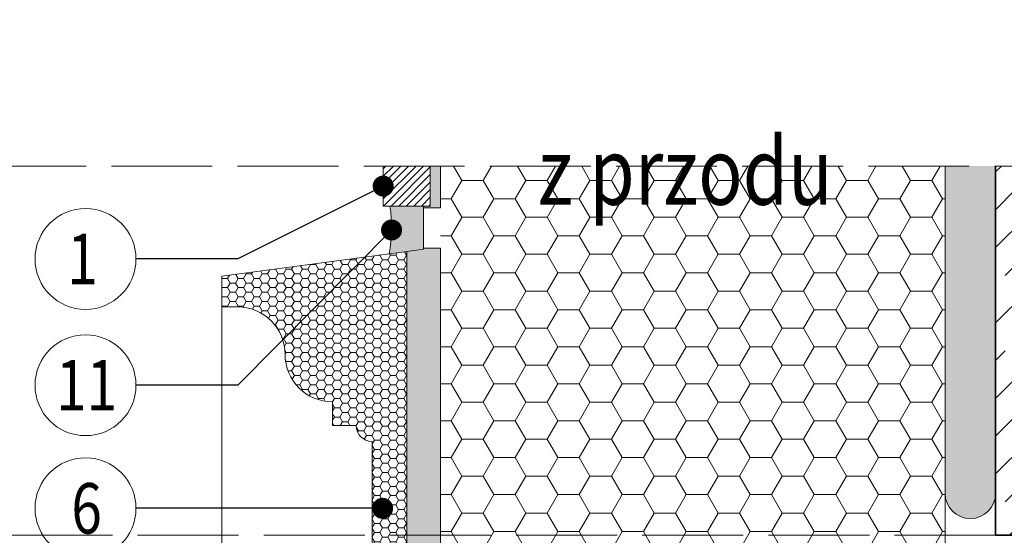
# Model space of a CAD drawing. Units: millimetres. Extents: x 0 to 485, y 0 to 210.
# Drawn here: x 33 to 91, y 68 to 99 of the extents above; entities that cross this region are included whole.
import ezdxf

# ---------------------------------------------------------------- set-up
doc = ezdxf.new("R2010")
doc.units = ezdxf.units.MM
doc.linetypes.add('ACAD_ISO02W100', pattern=[15, 12, -3])
for name, color, linetype, lineweight in [('AB_Cienka', 1, 'Continuous', 9), ('AB_Gruba', 4, 'Continuous', 35), ('AB_Kreskowanie', 9, 'Continuous', 0), ('AB_Opis', 5, 'Continuous', 15), ('AB_Przerywana', 7, 'ACAD_ISO02W100', 20), ('AB_Srednia', 3, 'Continuous', 20), ('AB_Wymiary', 5, 'Continuous', 15)]:
    doc.layers.add(name, color=color, linetype=linetype, lineweight=lineweight)
doc.styles.add('DIMROM', font='ROMANS8.shx', dxfattribs={"width": 0.75})
doc.styles.get("Standard").update_dxf_attribs({"font": 'arial.ttf'})
doc.dimstyles.new('1_10', dxfattribs={"dimscale": 5, "dimtxt": 0.5, "dimasz": 0.5, "dimexe": 0.3, "dimexo": 0, "dimgap": 0.15, "dimtad": 1, "dimdec": 1, "dimrnd": 0.1, "dimtxsty": 'DIMROM', "dimblk": 'ARCHTICK', "dimcen": 1.5, "dimdle": 0.2, "dimclrt": 7, "dimadec": 0, "dimazin": 0, "dimtfac": 0.66665, "dimtdec": 1, "dimtix": 1, "dimtmove": 1, "dimatfit": 3, "dimldrblk": 'DOT', "dimfxl": 0.5, "dimfxlon": 1, "dimtolj": 1, "dimarcsym": 0})
doc.dimstyles.new('1_5', dxfattribs={"dimscale": 5, "dimtxt": 0.5, "dimasz": 0.25, "dimexe": 0.3, "dimexo": 0, "dimgap": 0.15, "dimtad": 1, "dimdec": 1, "dimrnd": 0.1, "dimtxsty": 'DIMROM', "dimblk": 'ARCHTICK', "dimcen": 1.5, "dimdle": 0.2, "dimclrt": 7, "dimadec": 0, "dimazin": 0, "dimtfac": 0.66665, "dimtdec": 1, "dimtix": 1, "dimtmove": 1, "dimatfit": 3, "dimldrblk": 'DOT', "dimfxl": 0.5, "dimfxlon": 1, "dimtolj": 1, "dimarcsym": 0})

# ---------------------------------------------------------------- blocks, each defined once
blk = doc.blocks.new('_ArchTick')
at = {"color": 0, "linetype": 'ByBlock', "const_width": 0.15}
blk.add_lwpolyline([(-0.5, -0.5), (0.5, 0.5)], dxfattribs=at)
blk = doc.blocks.new('*D7')
at = {"layer": 'AB_Wymiary', "color": 0, "lineweight": -2}
for p, q in [((29.72219155288025, 88.73767816317293), (29.72219155288025, 68.42211179706005)), ((29.72219155288025, 59.30883746066996), (29.72219155288025, 69.42211179706005)), ((32.22219155288025, 68.42211179706004), (28.22219155288025, 68.42211179706005)), ((27.22219155288025, 60.30883746066996), (31.22219155288025, 60.30883746066996))]:
    blk.add_line(p, q, dxfattribs=at)
at = {"layer": 'Defpoints', "color": 0}
for p in [(29.72219155288025, 68.42211179706005), (93.33062704955239, 68.42211179706004), (4.309782502092844, 60.30883746066996)]:
    blk.add_point(p, dxfattribs=at)
at = {"layer": 'AB_Wymiary', "color": 0, "lineweight": -2, "xscale": 2.5, "yscale": 2.5, "zscale": 2.5}
for p, rotation in [((29.72219155288025, 68.42211179706005), 90), ((29.72219155288025, 60.30883746066996), 270)]:
    blk.add_blockref('_ArchTick', p, dxfattribs=dict(at, rotation=rotation))
at = {"layer": 'AB_Wymiary', "color": 7, "insert": (27.72219155288024, 80.66624959174436), "char_height": 2.5, "attachment_point": 5, "rotation": 90, "style": 'DIMROM'}
blk.add_mtext('\\A1;max 6 cm', dxfattribs=at)
blk = doc.blocks.new('_DOT')
at = {"color": 0, "linetype": 'ByBlock'}
blk.add_line((-0.5, 0), (-1, 0), dxfattribs=at)
at = {"color": 0, "linetype": 'ByBlock', "const_width": 0.5}
blk.add_lwpolyline([(-0.25, 0, 1), (0.25, 0, 1)], format="xyb", close=True, dxfattribs=at)

msp = doc.modelspace()

# ---------------------------------------------------------------- hatches: boundary and pattern name
at = {"layer": 'AB_Kreskowanie'}
h = msp.add_hatch(dxfattribs=at)
h.set_pattern_fill('ANSI31', color=256, scale=0.1, style=0)
h.set_pattern_definition([(45, (0, 0), (-0.2245064030267288, 0.2245064030267289), [])])
h.paths.add_polyline_path([(57.11061970361158, 88.00883746067134), (57.11061970361163, 90.3908235979386), (54.31061970361145, 90.3908235979386), (54.31061970361156, 88.00883746067137)])
at = {"layer": 'AB_Kreskowanie', "true_color": 0x808080}
h = msp.add_hatch(color=8, dxfattribs=at)
h.paths.add_polyline_path([(57.71061970360518, 85.50883746067126), (56.71061970360586, 85.50883746067126), (56.71061970360586, 85.44263890064695), (55.71061970360427, 85.30883746067121), (55.71061970360529, 68.42211179705998), (57.71061970360563, 68.42211179705998)])
h.paths.add_polyline_path([(57.71061970360563, 68.42211179706004), (55.7106197036054, 68.42211179706004), (55.71061970360563, 63.39544513039078), (57.71061970360574, 63.42211179705947)])
h.paths.add_polyline_path([(57.71061970360529, 90.3908235979386), (57.11061970361163, 90.3908235979386), (57.11061970361163, 88.00883746067137), (56.71061970360586, 88.00883746067137), (56.71061970360586, 87.9088374606713), (57.71061970360506, 87.90883746067124)])
at = {"layer": 'AB_Kreskowanie'}
h = msp.add_hatch(dxfattribs=at)
h.set_pattern_fill('HONEY', color=256, scale=0.4, style=0)
h.set_pattern_definition([(0, (219.0000000000028, 151.1316471958777), (1.905, 1.099852), [1.27, -2.54]), (120, (219.0000000000028, 151.1316471958777), (-1.904999772403122, 1.099852394209356), [1.27, -2.54]), (59.99999999999999, (219.0000000000028, 151.1316471958777), (2.27596877877545e-07, 2.199704394209355), [-2.54, 1.27])])
h.paths.add_polyline_path([(87.71061970139874, 68.42211179706004), (57.71061970360586, 68.42211179706004), (57.71061970360586, 63.42211179705942), (87.71061970129483, 63.82211179706002)])
h.paths.add_polyline_path([(87.71061970189544, 90.39082359793855), (57.71061970360586, 90.3908235979386), (57.71061970360586, 68.42211179706004), (87.71061970139874, 68.42211179706004)])
at = {"layer": 'AB_Kreskowanie', "true_color": 0xbfbfbf}
h = msp.add_hatch(color=9, dxfattribs=at)
edge = h.paths.add_edge_path()
edge.add_line((90.71061970360017, 90.3908235979386), (87.71061970360017, 90.3908235979386))
edge.add_line((87.71061970360017, 90.3908235979386), (87.71061970360017, 70.92211179706004))
edge.add_arc((89.21061970360017, 70.92211179706004), 1.5, 180, 360)
edge.add_line((90.71061970360017, 70.92211179706004), (90.71061970360017, 90.3908235979386))
at = {"layer": 'AB_Kreskowanie'}
h = msp.add_hatch(dxfattribs=at)
h.set_pattern_fill('ANSI33', color=256, scale=0.5, style=0)
h.set_pattern_definition([(45, (105.3136667980152, 171.9969606536692), (-2.245064030267288, 2.245064030267288), []), (45, (107.5587317980152, 171.9969606536692), (-2.245064030267288, 2.245064030267288), [1.5875, -0.79375])])
h.paths.add_polyline_path([(150.9499999999997, 90.3908235979386), (90.7106197036004, 90.3908235979386), (90.71061970360017, 68.42211179706004), (138.7106197036002, 68.42211179706004), (138.7106197036002, 78.42211179706004), (150.9499999999995, 78.42211179706004)])
at = {"layer": 'AB_Kreskowanie', "true_color": 0x808080}
msp.add_hatch(color=8, dxfattribs=at).paths.add_polyline_path([(56.71061970360586, 88.00883746067137), (54.71061970360583, 88.00883746067137, -0.08410586381075176), (54.67009274079448, 85.1696134547139), (55.71061970360438, 85.30883746067121), (56.71061970360586, 85.44263890064695)])
at = {"layer": 'AB_Kreskowanie'}
h = msp.add_hatch(dxfattribs=at)
h.set_pattern_fill('HONEY', color=256, scale=0.1, style=0)
h.set_pattern_definition([(0, (210.0000000000029, 132.9250100276827), (0.4762500000000001, 0.274963), [0.3175, -0.635]), (120, (210.0000000000029, 132.9250100276827), (-0.4762499431007806, 0.2749630985523391), [0.3174999999999999, -0.6349999999999999]), (59.99999999999999, (210.0000000000029, 132.9250100276827), (5.689921946938626e-08, 0.5499260985523389), [-0.635, 0.3175])])
edge = h.paths.add_edge_path()
edge.add_line((51.29851126848155, 76.3668753232435), (51.29851126848155, 74.95518427362725))
edge.add_line((51.29851126848155, 74.95518427362725), (52.71020231809774, 74.95518427362725))
edge.add_arc((53.65132968450848, 74.95518427362725), 0.9411273664107966, 180, 270)
edge.add_line((53.65132968450848, 74.01405690721646), (53.65132968450848, 65.57915071257042))
edge.add_arc((53.65132968450848, 63.69689597974883), 1.882254732821593, 90, 270)
edge.add_line((53.65132968450848, 61.81464124692724), (53.65132968450848, 60.30883746066996))
edge.add_line((53.65132968450848, 60.30883746066996), (55.71061970360591, 60.30883746066996))
edge.add_line((55.71061970360586, 60.30883746066996), (55.71061970360432, 85.30883746067121))
edge.add_line((55.71061970360438, 85.30883746067121), (44.71061970360591, 83.83702162094067))
edge.add_line((44.71061970360586, 83.83702162094067), (44.71061970360586, 82.01363952170828))
edge.add_line((44.71061970360586, 82.01363952170828), (45.65174707001665, 82.01363952170828))
edge.add_arc((45.65174707001677, 79.1902574224759), 2.82338209923239, 0, 90, ccw=False)
edge.add_arc((51.29851126848155, 79.1902574224759), 2.82338209923239, 180, 270)

# ---------------------------------------------------------------- linework, layer by layer
at = {"layer": 'AB_Cienka'}
for p, q in [((56.71061970360586, 85.44263890064695), (56.71061970360586, 88.00883746067137)), ((56.71061970360586, 85.44263890064695), (55.71061970360438, 85.30883746067121)), ((44.71061970360586, 82.01363952170828), (44.71061970360586, 35.09082359793859)), ((90.71061970360017, 68.42211179706004), (87.71061970360108, 68.42211179706004))]:
    msp.add_line(p, q, dxfattribs=at)
msp.add_lwpolyline([(87.71061970360029, 90.3908235979386), (87.71061970360017, 70.92211179706004, 0.414213562373095), (89.21061970360017, 69.42211179706004), (89.21061970360017, 69.42211179706004, 0.414213562373095), (90.71061970360017, 70.92211179706004), (90.71061970360029, 90.3908235979386)], format="xyb", dxfattribs=at)
msp.add_arc((46.31061970360554, 86.70883746067142), 8.500000000000286, 349.5670253196743, 8.797410709989531, dxfattribs=at)
at = {"layer": 'AB_Gruba'}
for points in [[(90.71061970360017, 68.42211179706004), (90.71061970360017, 90.3908235979386)], [(150.9499999999996, 78.42211179706004), (138.7106197036002, 78.42211179706004), (138.7106197036002, 68.42211179706004), (90.71061970360017, 68.42211179706004)]]:
    msp.add_lwpolyline(points, dxfattribs=at)
at = {"layer": 'AB_Opis'}
for centre in [(36.61468021365975, 84.86440755744721), (36.61468026914773, 77.3519634381509), (36.61468028008247, 70.0293765212448)]:
    msp.add_circle(centre, 3, dxfattribs=at)
at = {"layer": 'AB_Przerywana', "ltscale": 0.5}
for p, q in [((23.14999999999995, 90.39082359793866), (150.9499999999996, 90.39082359793866)), ((90.71061970360017, 68.42211179706004), (29.72219155288013, 68.42211179705998))]:
    msp.add_line(p, q, dxfattribs=at)
at = {"layer": 'AB_Srednia'}
for points in [[(54.31061970361156, 90.39082359793866), (54.31061970361156, 88.00883746067137), (57.11061970361163, 88.00883746067137), (57.11061970361163, 90.39082359793866)], [(57.71061970360518, 90.39082359793866), (57.71061970360506, 87.90883746067124), (56.71061970360586, 87.90883746067124), (56.71061970360586, 85.50883746067126), (57.71061970360518, 85.50883746067132), (57.71061970360586, 63.42211179705993), (57.71061970359972, 63.42211179705993), (57.71061970359972, 63.42211179705993), (57.71061970359972, 63.42211179705993), (57.71061970359972, 63.42211179705936), (87.71061970129483, 63.82211179706002), (87.71061970189567, 90.39082359793855)]]:
    msp.add_lwpolyline(points, dxfattribs=at)
msp.add_lwpolyline([(51.29851126848155, 76.3668753232435), (51.29851126848155, 74.95518427362725), (52.71020231809769, 74.95518427362725, 0.414213562373095), (53.65132968450848, 74.01405690721646), (53.65132968450848, 65.57915071257042, 0.9999999999999999), (53.65132968450848, 61.81464124692724), (53.65132968450848, 60.30883746066996), (55.71061970360586, 60.30883746066996), (55.71061970360438, 85.30883746067121), (44.71061970360586, 83.83702162094067), (44.71061970360586, 82.01363952170828), (45.65174707001677, 82.01363952170828, -0.414213562373095), (48.47512916924904, 79.1902574224759, 0.414213562373095)], format="xyb", close=True, dxfattribs=at)

# ---------------------------------------------------------------- texts
at = {"layer": 'AB_Opis'}
for s, insert, char_height, width, attachment_point in [('\\pi50.798;{\\Fsimplex|c238;\\W0.8;Widok z przodu}', (63.50733827565139, 98.75782505422853), 4, 87.36979250820082, 1), ('{\\Fsimplex|c238;\\W0.8;1}', (36.43367291660489, 84.86440755744721), 3, 13.0314518423861, 5), ('{\\Fsimplex|c238;\\W0.8;11}', (36.68100111679204, 77.3519634381509), 3, 13.0314518423861, 5), ('{\\Fsimplex|c238;\\W0.8;6}', (36.68100112772678, 70.0293765212448), 3, 13.0314518423861, 5)]:
    msp.add_mtext(s, dxfattribs=dict(at, insert=insert, char_height=char_height, width=width, attachment_point=attachment_point))

# ---------------------------------------------------------------- dimensions: what is measured, and where the dimension line sits
at = {"layer": 'AB_Wymiary'}
dim = msp.add_linear_dim(base=(29.72219155288025, 68.42211179706005), p1=(4.309782502092844, 60.30883746066996), p2=(93.33062704955239, 68.42211179706004), angle=90, text='max 6 cm', dimstyle='1_10', dxfattribs=at)
dim.commit()
dim.dimension.update_dxf_attribs({"geometry": '*D7', "text_midpoint": (29.72219155288025, 80.66624959174436), "dimtype": 160})

# ---------------------------------------------------------------- leaders
at = {"layer": 'AB_Opis'}
for points in [[(54.31061970361156, 89.19983052930502), (45.66612317500515, 84.86440757069877), (39.61468021365975, 84.86440755744721)], [(54.8097539159868, 86.5875211800851), (45.66612321744401, 77.35196345140247), (39.61468026914773, 77.3519634381509)], [(54.27246194138638, 70.02937653449636), (49.93071528339215, 70.02937653449636), (39.61468028008247, 70.0293765212448)]]:
    msp.add_leader(points, dimstyle='1_5', dxfattribs=at)

doc.saveas('drawing.dxf')
